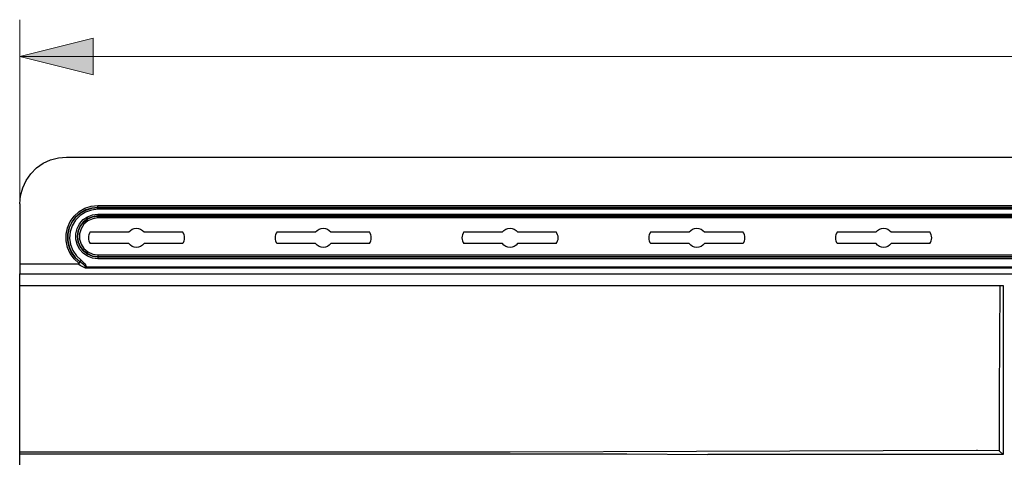
# Model space of a CAD drawing. Units: inches. Extents: x 0.5 to 11.1, y -9.2 to -1.6.
# Drawn here: x 1.2 to 2.3, y -4.4 to -3.9 of the extents above; entities that cross this region are included whole.
import ezdxf

# ---------------------------------------------------------------- set-up
doc = ezdxf.new("R2010")
doc.units = ezdxf.units.IN
doc.header["$MEASUREMENT"] = 0
doc.layers.add('Layer 1', color=7, linetype='Continuous', lineweight=0)

# ---------------------------------------------------------------- blocks, each defined once
blk = doc.blocks.new('Block_0')
at = {"layer": 'Layer 1', "true_color": 0x010101, "transparency": 33554687}
h = blk.add_hatch(color=18, dxfattribs=at)
h.dxf.hatch_style = 2
edge = h.paths.add_edge_path()
edge.add_spline(control_points=[(1.25, -6.2958), (1.25, -6.2958), (1.3287, -6.2761), (1.3287, -6.2761), (1.3287, -6.2761), (1.3287, -6.3155), (1.3287, -6.3155)], knot_values=[0, 0, 0, 0, 1, 1, 1, 2, 2, 2, 2], degree=3, periodic=0)
edge.add_line((1.3287, -6.3155), (1.25, -6.2958))
edge = h.paths.add_edge_path()
edge.add_spline(control_points=[(5.7, -6.2958), (5.7, -6.2958), (5.6213, -6.3155), (5.6213, -6.3155), (5.6213, -6.3155), (5.6213, -6.2761), (5.6213, -6.2761)], knot_values=[0, 0, 0, 0, 1, 1, 1, 2, 2, 2, 2], degree=3, periodic=0)
edge.add_line((5.6213, -6.2761), (5.7, -6.2958))
edge = h.paths.add_edge_path()
edge.add_spline(control_points=[(1.25, -3.935), (1.25, -3.935), (1.3287, -3.9154), (1.3287, -3.9154), (1.3287, -3.9154), (1.3287, -3.9547), (1.3287, -3.9547)], knot_values=[0, 0, 0, 0, 1, 1, 1, 2, 2, 2, 2], degree=3, periodic=0)
edge.add_line((1.3287, -3.9547), (1.25, -3.935))
edge = h.paths.add_edge_path()
edge.add_spline(control_points=[(5.222, -3.935), (5.222, -3.935), (5.1433, -3.9547), (5.1433, -3.9547), (5.1433, -3.9547), (5.1433, -3.9154), (5.1433, -3.9154)], knot_values=[0, 0, 0, 0, 1, 1, 1, 2, 2, 2, 2], degree=3, periodic=0)
edge.add_line((5.1433, -3.9154), (5.222, -3.935))
edge = h.paths.add_edge_path()
edge.add_spline(control_points=[(7.0107, -5.9804), (7.0107, -5.9804), (6.9911, -5.9017), (6.9911, -5.9017), (6.9911, -5.9017), (7.0304, -5.9017), (7.0304, -5.9017)], knot_values=[0, 0, 0, 0, 1, 1, 1, 2, 2, 2, 2], degree=3, periodic=0)
edge.add_line((7.0304, -5.9017), (7.0107, -5.9804))
edge = h.paths.add_edge_path()
edge.add_spline(control_points=[(7.0107, -4.1804), (7.0107, -4.1804), (7.0304, -4.2592), (7.0304, -4.2592), (7.0304, -4.2592), (6.9911, -4.2592), (6.9911, -4.2592)], knot_values=[0, 0, 0, 0, 1, 1, 1, 2, 2, 2, 2], degree=3, periodic=0)
edge.add_line((6.9911, -4.2592), (7.0107, -4.1804))
edge = h.paths.add_edge_path()
edge.add_spline(control_points=[(7.4047, -6.315), (7.4047, -6.315), (7.4835, -6.2953), (7.4835, -6.2953), (7.4835, -6.2953), (7.4835, -6.3347), (7.4835, -6.3347)], knot_values=[0, 0, 0, 0, 1, 1, 1, 2, 2, 2, 2], degree=3, periodic=0)
edge.add_line((7.4835, -6.3347), (7.4047, -6.315))
edge = h.paths.add_edge_path()
edge.add_spline(control_points=[(7.2997, -6.315), (7.2997, -6.315), (7.2209, -6.3347), (7.2209, -6.3347), (7.2209, -6.3347), (7.2209, -6.2953), (7.2209, -6.2953)], knot_values=[0, 0, 0, 0, 1, 1, 1, 2, 2, 2, 2], degree=3, periodic=0)
edge.add_line((7.2209, -6.2953), (7.2997, -6.315))
edge = h.paths.add_edge_path()
edge.add_spline(control_points=[(7.7083, -4.0429), (7.7083, -4.0429), (7.728, -4.1217), (7.728, -4.1217), (7.728, -4.1217), (7.6886, -4.1217), (7.6886, -4.1217)], knot_values=[0, 0, 0, 0, 1, 1, 1, 2, 2, 2, 2], degree=3, periodic=0)
edge.add_line((7.6886, -4.1217), (7.7083, -4.0429))
edge = h.paths.add_edge_path()
edge.add_spline(control_points=[(7.7083, -5.9804), (7.7083, -5.9804), (7.6886, -5.9017), (7.6886, -5.9017), (7.6886, -5.9017), (7.728, -5.9017), (7.728, -5.9017)], knot_values=[0, 0, 0, 0, 1, 1, 1, 2, 2, 2, 2], degree=3, periodic=0)
edge.add_line((7.728, -5.9017), (7.7083, -5.9804))
at = {"layer": 'Layer 1', "color": 18, "lineweight": 9, "true_color": 0x010101}
for points in [[(1.25, -4.1411), (1.25, -4.1411), (1.25, -3.8957), (1.25, -3.8957)], [(1.25, -3.935), (1.25, -3.935), (5.222, -3.935), (5.222, -3.935)]]:
    blk.add_open_spline(points, degree=3, dxfattribs=at)
at = {"layer": 'Layer 1', "color": 18, "lineweight": 18, "true_color": 0x010101}
blk.add_open_spline([(1.25, -3.935), (1.25, -3.935), (1.3287, -3.9154), (1.3287, -3.9154), (1.3287, -3.9154), (1.3287, -3.9547), (1.3287, -3.9547), (1.3287, -3.9547), (1.25, -3.935), (1.25, -3.935)], degree=3, knots=[0, 0, 0, 0, 1, 1, 1, 2, 2, 2, 3, 3, 3, 3], dxfattribs=at)
at = {"layer": 'Layer 1'}
blk.add_open_spline([(1.25, -3.935), (1.25, -3.935), (1.3287, -3.9154), (1.3287, -3.9154), (1.3287, -3.9154), (1.3287, -3.9547), (1.3287, -3.9547)], degree=3, knots=[0, 0, 0, 0, 1, 1, 1, 2, 2, 2, 2], dxfattribs=at)
at = {"layer": 'Layer 1', "color": 18, "lineweight": 25, "true_color": 0x010101}
for points, knots in [([(1.2502, -4.0929), (1.2502, -4.0929), (1.2509, -4.0843), (1.2509, -4.0843), (1.2509, -4.0843), (1.2532, -4.0758), (1.2532, -4.0758), (1.2532, -4.0758), (1.2569, -4.0679), (1.2569, -4.0679), (1.2569, -4.0679), (1.2619, -4.0608), (1.2619, -4.0608), (1.2619, -4.0608), (1.268, -4.0546), (1.268, -4.0546), (1.268, -4.0546), (1.2752, -4.0496), (1.2752, -4.0496), (1.2752, -4.0496), (1.2831, -4.046), (1.2831, -4.046), (1.2831, -4.046), (1.2915, -4.0437), (1.2915, -4.0437), (1.2915, -4.0437), (1.3002, -4.0429), (1.3002, -4.0429)], [0, 0, 0, 0, 1, 1, 1, 2, 2, 2, 3, 3, 3, 4, 4, 4, 5, 5, 5, 6, 6, 6, 7, 7, 7, 8, 8, 8, 9, 9, 9, 9]), ([(1.3136, -4.1569), (1.3136, -4.1569), (1.3082, -4.1521), (1.3082, -4.1521), (1.3082, -4.1521), (1.304, -4.1463), (1.304, -4.1463), (1.304, -4.1463), (1.3011, -4.1398), (1.3011, -4.1398), (1.3011, -4.1398), (1.2996, -4.1328), (1.2996, -4.1328), (1.2996, -4.1328), (1.2996, -4.1256), (1.2996, -4.1256), (1.2996, -4.1256), (1.3011, -4.1186), (1.3011, -4.1186), (1.3011, -4.1186), (1.304, -4.112), (1.304, -4.112), (1.304, -4.112), (1.3083, -4.1062), (1.3083, -4.1062), (1.3083, -4.1062), (1.3136, -4.1014), (1.3136, -4.1014), (1.3136, -4.1014), (1.3198, -4.0978), (1.3198, -4.0978), (1.3198, -4.0978), (1.3266, -4.0956), (1.3266, -4.0956), (1.3266, -4.0956), (1.3338, -4.0949), (1.3338, -4.0949)], [0, 0, 0, 0, 1, 1, 1, 2, 2, 2, 3, 3, 3, 4, 4, 4, 5, 5, 5, 6, 6, 6, 7, 7, 7, 8, 8, 8, 9, 9, 9, 10, 10, 10, 11, 11, 11, 12, 12, 12, 12]), ([(1.3145, -4.1552), (1.3145, -4.1552), (1.3095, -4.1506), (1.3095, -4.1506), (1.3095, -4.1506), (1.3056, -4.1451), (1.3056, -4.1451), (1.3056, -4.1451), (1.3029, -4.139), (1.3029, -4.139), (1.3029, -4.139), (1.3016, -4.1324), (1.3016, -4.1324), (1.3016, -4.1324), (1.3016, -4.1256), (1.3016, -4.1256), (1.3016, -4.1256), (1.3031, -4.1191), (1.3031, -4.1191), (1.3031, -4.1191), (1.3058, -4.1129), (1.3058, -4.1129), (1.3058, -4.1129), (1.3098, -4.1075), (1.3098, -4.1075), (1.3098, -4.1075), (1.3148, -4.103), (1.3148, -4.103), (1.3148, -4.103), (1.3207, -4.0997), (1.3207, -4.0997), (1.3207, -4.0997), (1.3271, -4.0976), (1.3271, -4.0976), (1.3271, -4.0976), (1.3338, -4.0969), (1.3338, -4.0969)], [0, 0, 0, 0, 1, 1, 1, 2, 2, 2, 3, 3, 3, 4, 4, 4, 5, 5, 5, 6, 6, 6, 7, 7, 7, 8, 8, 8, 9, 9, 9, 10, 10, 10, 11, 11, 11, 12, 12, 12, 12]), ([(1.3338, -4.0969), (1.3338, -4.0969), (1.3271, -4.0976), (1.3271, -4.0976), (1.3271, -4.0976), (1.3207, -4.0996), (1.3207, -4.0996), (1.3207, -4.0996), (1.3149, -4.103), (1.3149, -4.103), (1.3149, -4.103), (1.3099, -4.1074), (1.3099, -4.1074), (1.3099, -4.1074), (1.3059, -4.1128), (1.3059, -4.1128), (1.3059, -4.1128), (1.3031, -4.1189), (1.3031, -4.1189), (1.3031, -4.1189), (1.3016, -4.1255), (1.3016, -4.1255), (1.3016, -4.1255), (1.3016, -4.1322), (1.3016, -4.1322), (1.3016, -4.1322), (1.3029, -4.1388), (1.3029, -4.1388), (1.3029, -4.1388), (1.3055, -4.145), (1.3055, -4.145), (1.3055, -4.145), (1.3094, -4.1504), (1.3094, -4.1504), (1.3094, -4.1504), (1.3143, -4.155), (1.3143, -4.155)], [0, 0, 0, 0, 1, 1, 1, 2, 2, 2, 3, 3, 3, 4, 4, 4, 5, 5, 5, 6, 6, 6, 7, 7, 7, 8, 8, 8, 9, 9, 9, 10, 10, 10, 11, 11, 11, 12, 12, 12, 12]), ([(1.3338, -4.0989), (1.3338, -4.0989), (1.3269, -4.0997), (1.3269, -4.0997), (1.3269, -4.0997), (1.3204, -4.102), (1.3204, -4.102), (1.3204, -4.102), (1.3146, -4.1057), (1.3146, -4.1057), (1.3146, -4.1057), (1.3098, -4.1106), (1.3098, -4.1106), (1.3098, -4.1106), (1.3062, -4.1165), (1.3062, -4.1165), (1.3062, -4.1165), (1.3041, -4.123), (1.3041, -4.123), (1.3041, -4.123), (1.3034, -4.1299), (1.3034, -4.1299), (1.3034, -4.1299), (1.3044, -4.1367), (1.3044, -4.1367), (1.3044, -4.1367), (1.3068, -4.1431), (1.3068, -4.1431), (1.3068, -4.1431), (1.3107, -4.1488), (1.3107, -4.1488), (1.3107, -4.1488), (1.3157, -4.1535), (1.3157, -4.1535)], [0, 0, 0, 0, 1, 1, 1, 2, 2, 2, 3, 3, 3, 4, 4, 4, 5, 5, 5, 6, 6, 6, 7, 7, 7, 8, 8, 8, 9, 9, 9, 10, 10, 10, 11, 11, 11, 11]), ([(1.3338, -4.0969), (1.3338, -4.0969), (1.3338, -4.0968), (1.3338, -4.0968), (1.3338, -4.0968), (1.3338, -4.0967), (1.3338, -4.0967), (1.3338, -4.0967), (1.3338, -4.0965), (1.3338, -4.0965), (1.3338, -4.0965), (1.3338, -4.0963), (1.3338, -4.0963), (1.3338, -4.0963), (1.3338, -4.096), (1.3338, -4.096), (1.3338, -4.096), (1.3338, -4.0956), (1.3338, -4.0956), (1.3338, -4.0956), (1.3338, -4.0953), (1.3338, -4.0953), (1.3338, -4.0953), (1.3338, -4.0949), (1.3338, -4.0949)], [0, 0, 0, 0, 1, 1, 1, 2, 2, 2, 3, 3, 3, 4, 4, 4, 5, 5, 5, 6, 6, 6, 7, 7, 7, 8, 8, 8, 8]), ([(1.3338, -4.0989), (1.3338, -4.0989), (1.3338, -4.0985), (1.3338, -4.0985), (1.3338, -4.0985), (1.3338, -4.0981), (1.3338, -4.0981), (1.3338, -4.0981), (1.3338, -4.0978), (1.3338, -4.0978), (1.3338, -4.0978), (1.3338, -4.0975), (1.3338, -4.0975), (1.3338, -4.0975), (1.3338, -4.0972), (1.3338, -4.0972), (1.3338, -4.0972), (1.3338, -4.097), (1.3338, -4.097), (1.3338, -4.097), (1.3338, -4.0969), (1.3338, -4.0969), (1.3338, -4.0969), (1.3338, -4.0969), (1.3338, -4.0969)], [0, 0, 0, 0, 1, 1, 1, 2, 2, 2, 3, 3, 3, 4, 4, 4, 5, 5, 5, 6, 6, 6, 7, 7, 7, 8, 8, 8, 8]), ([(1.3338, -4.1519), (1.3338, -4.1519), (1.328, -4.1512), (1.328, -4.1512), (1.328, -4.1512), (1.3226, -4.1491), (1.3226, -4.1491), (1.3226, -4.1491), (1.3179, -4.1459), (1.3179, -4.1459), (1.3179, -4.1459), (1.3141, -4.1415), (1.3141, -4.1415), (1.3141, -4.1415), (1.3114, -4.1364), (1.3114, -4.1364), (1.3114, -4.1364), (1.31, -4.1308), (1.31, -4.1308), (1.31, -4.1308), (1.31, -4.1251), (1.31, -4.1251), (1.31, -4.1251), (1.3114, -4.1195), (1.3114, -4.1195), (1.3114, -4.1195), (1.3141, -4.1143), (1.3141, -4.1143), (1.3141, -4.1143), (1.3179, -4.11), (1.3179, -4.11), (1.3179, -4.11), (1.3226, -4.1068), (1.3226, -4.1068), (1.3226, -4.1068), (1.328, -4.1047), (1.328, -4.1047), (1.328, -4.1047), (1.3338, -4.104), (1.3338, -4.104)], [0, 0, 0, 0, 1, 1, 1, 2, 2, 2, 3, 3, 3, 4, 4, 4, 5, 5, 5, 6, 6, 6, 7, 7, 7, 8, 8, 8, 9, 9, 9, 10, 10, 10, 11, 11, 11, 12, 12, 12, 13, 13, 13, 13]), ([(1.3338, -4.106), (1.3338, -4.106), (1.3281, -4.1068), (1.3281, -4.1068), (1.3281, -4.1068), (1.3228, -4.1089), (1.3228, -4.1089), (1.3228, -4.1089), (1.3183, -4.1124), (1.3183, -4.1124), (1.3183, -4.1124), (1.3148, -4.117), (1.3148, -4.117), (1.3148, -4.117), (1.3126, -4.1223), (1.3126, -4.1223), (1.3126, -4.1223), (1.3118, -4.1279), (1.3118, -4.1279), (1.3118, -4.1279), (1.3126, -4.1336), (1.3126, -4.1336), (1.3126, -4.1336), (1.3148, -4.1389), (1.3148, -4.1389), (1.3148, -4.1389), (1.3183, -4.1435), (1.3183, -4.1435), (1.3183, -4.1435), (1.3228, -4.1469), (1.3228, -4.1469), (1.3228, -4.1469), (1.3281, -4.1491), (1.3281, -4.1491), (1.3281, -4.1491), (1.3338, -4.1499), (1.3338, -4.1499)], [0, 0, 0, 0, 1, 1, 1, 2, 2, 2, 3, 3, 3, 4, 4, 4, 5, 5, 5, 6, 6, 6, 7, 7, 7, 8, 8, 8, 9, 9, 9, 10, 10, 10, 11, 11, 11, 12, 12, 12, 12]), ([(1.3338, -4.1497), (1.3338, -4.1497), (1.3281, -4.149), (1.3281, -4.149), (1.3281, -4.149), (1.3229, -4.1468), (1.3229, -4.1468), (1.3229, -4.1468), (1.3184, -4.1433), (1.3184, -4.1433), (1.3184, -4.1433), (1.3149, -4.1388), (1.3149, -4.1388), (1.3149, -4.1388), (1.3127, -4.1336), (1.3127, -4.1336), (1.3127, -4.1336), (1.312, -4.1279), (1.312, -4.1279), (1.312, -4.1279), (1.3127, -4.1223), (1.3127, -4.1223), (1.3127, -4.1223), (1.3149, -4.1171), (1.3149, -4.1171), (1.3149, -4.1171), (1.3184, -4.1126), (1.3184, -4.1126), (1.3184, -4.1126), (1.3229, -4.1091), (1.3229, -4.1091), (1.3229, -4.1091), (1.3281, -4.1069), (1.3281, -4.1069), (1.3281, -4.1069), (1.3338, -4.1062), (1.3338, -4.1062)], [0, 0, 0, 0, 1, 1, 1, 2, 2, 2, 3, 3, 3, 4, 4, 4, 5, 5, 5, 6, 6, 6, 7, 7, 7, 8, 8, 8, 9, 9, 9, 10, 10, 10, 11, 11, 11, 12, 12, 12, 12]), ([(1.3338, -4.1082), (1.3338, -4.1082), (1.3282, -4.109), (1.3282, -4.109), (1.3282, -4.109), (1.3231, -4.1113), (1.3231, -4.1113), (1.3231, -4.1113), (1.3188, -4.115), (1.3188, -4.115), (1.3188, -4.115), (1.3158, -4.1197), (1.3158, -4.1197), (1.3158, -4.1197), (1.3142, -4.1251), (1.3142, -4.1251), (1.3142, -4.1251), (1.3142, -4.1308), (1.3142, -4.1308), (1.3142, -4.1308), (1.3158, -4.1362), (1.3158, -4.1362), (1.3158, -4.1362), (1.3188, -4.1409), (1.3188, -4.1409), (1.3188, -4.1409), (1.3231, -4.1446), (1.3231, -4.1446), (1.3231, -4.1446), (1.3282, -4.1469), (1.3282, -4.1469), (1.3282, -4.1469), (1.3338, -4.1477), (1.3338, -4.1477)], [0, 0, 0, 0, 1, 1, 1, 2, 2, 2, 3, 3, 3, 4, 4, 4, 5, 5, 5, 6, 6, 6, 7, 7, 7, 8, 8, 8, 9, 9, 9, 10, 10, 10, 11, 11, 11, 11]), ([(1.3338, -4.104), (1.3338, -4.104), (1.3338, -4.1044), (1.3338, -4.1044), (1.3338, -4.1044), (1.3338, -4.1048), (1.3338, -4.1048), (1.3338, -4.1048), (1.3338, -4.1051), (1.3338, -4.1051), (1.3338, -4.1051), (1.3338, -4.1054), (1.3338, -4.1054), (1.3338, -4.1054), (1.3338, -4.1057), (1.3338, -4.1057), (1.3338, -4.1057), (1.3338, -4.1058), (1.3338, -4.1058), (1.3338, -4.1058), (1.3338, -4.106), (1.3338, -4.106), (1.3338, -4.106), (1.3338, -4.106), (1.3338, -4.106)], [0, 0, 0, 0, 1, 1, 1, 2, 2, 2, 3, 3, 3, 4, 4, 4, 5, 5, 5, 6, 6, 6, 7, 7, 7, 8, 8, 8, 8]), ([(1.3338, -4.1082), (1.3338, -4.1082), (1.3338, -4.1078), (1.3338, -4.1078), (1.3338, -4.1078), (1.3338, -4.1074), (1.3338, -4.1074), (1.3338, -4.1074), (1.3338, -4.1071), (1.3338, -4.1071), (1.3338, -4.1071), (1.3338, -4.1068), (1.3338, -4.1068), (1.3338, -4.1068), (1.3338, -4.1066), (1.3338, -4.1066), (1.3338, -4.1066), (1.3338, -4.1064), (1.3338, -4.1064), (1.3338, -4.1064), (1.3338, -4.1062), (1.3338, -4.1062), (1.3338, -4.1062), (1.3338, -4.1062), (1.3338, -4.1062)], [0, 0, 0, 0, 1, 1, 1, 2, 2, 2, 3, 3, 3, 4, 4, 4, 5, 5, 5, 6, 6, 6, 7, 7, 7, 8, 8, 8, 8]), ([(1.3669, -4.1232), (1.3669, -4.1232), (1.3685, -4.1215), (1.3685, -4.1215), (1.3685, -4.1215), (1.3705, -4.1202), (1.3705, -4.1202), (1.3705, -4.1202), (1.3727, -4.1195), (1.3727, -4.1195), (1.3727, -4.1195), (1.375, -4.1192), (1.375, -4.1192), (1.375, -4.1192), (1.3773, -4.1195), (1.3773, -4.1195), (1.3773, -4.1195), (1.3795, -4.1202), (1.3795, -4.1202), (1.3795, -4.1202), (1.3815, -4.1215), (1.3815, -4.1215), (1.3815, -4.1215), (1.3831, -4.1232), (1.3831, -4.1232)], [0, 0, 0, 0, 1, 1, 1, 2, 2, 2, 3, 3, 3, 4, 4, 4, 5, 5, 5, 6, 6, 6, 7, 7, 7, 8, 8, 8, 8]), ([(1.5669, -4.1232), (1.5669, -4.1232), (1.5685, -4.1215), (1.5685, -4.1215), (1.5685, -4.1215), (1.5705, -4.1202), (1.5705, -4.1202), (1.5705, -4.1202), (1.5727, -4.1195), (1.5727, -4.1195), (1.5727, -4.1195), (1.575, -4.1192), (1.575, -4.1192), (1.575, -4.1192), (1.5773, -4.1195), (1.5773, -4.1195), (1.5773, -4.1195), (1.5795, -4.1202), (1.5795, -4.1202), (1.5795, -4.1202), (1.5815, -4.1215), (1.5815, -4.1215), (1.5815, -4.1215), (1.5831, -4.1232), (1.5831, -4.1232)], [0, 0, 0, 0, 1, 1, 1, 2, 2, 2, 3, 3, 3, 4, 4, 4, 5, 5, 5, 6, 6, 6, 7, 7, 7, 8, 8, 8, 8]), ([(1.7669, -4.1232), (1.7669, -4.1232), (1.7685, -4.1215), (1.7685, -4.1215), (1.7685, -4.1215), (1.7705, -4.1202), (1.7705, -4.1202), (1.7705, -4.1202), (1.7727, -4.1195), (1.7727, -4.1195), (1.7727, -4.1195), (1.775, -4.1192), (1.775, -4.1192), (1.775, -4.1192), (1.7773, -4.1195), (1.7773, -4.1195), (1.7773, -4.1195), (1.7795, -4.1202), (1.7795, -4.1202), (1.7795, -4.1202), (1.7815, -4.1215), (1.7815, -4.1215), (1.7815, -4.1215), (1.7831, -4.1232), (1.7831, -4.1232)], [0, 0, 0, 0, 1, 1, 1, 2, 2, 2, 3, 3, 3, 4, 4, 4, 5, 5, 5, 6, 6, 6, 7, 7, 7, 8, 8, 8, 8]), ([(1.9669, -4.1232), (1.9669, -4.1232), (1.9685, -4.1215), (1.9685, -4.1215), (1.9685, -4.1215), (1.9705, -4.1202), (1.9705, -4.1202), (1.9705, -4.1202), (1.9727, -4.1195), (1.9727, -4.1195), (1.9727, -4.1195), (1.975, -4.1192), (1.975, -4.1192), (1.975, -4.1192), (1.9773, -4.1195), (1.9773, -4.1195), (1.9773, -4.1195), (1.9795, -4.1202), (1.9795, -4.1202), (1.9795, -4.1202), (1.9815, -4.1215), (1.9815, -4.1215), (1.9815, -4.1215), (1.9831, -4.1232), (1.9831, -4.1232)], [0, 0, 0, 0, 1, 1, 1, 2, 2, 2, 3, 3, 3, 4, 4, 4, 5, 5, 5, 6, 6, 6, 7, 7, 7, 8, 8, 8, 8]), ([(2.1669, -4.1232), (2.1669, -4.1232), (2.1685, -4.1215), (2.1685, -4.1215), (2.1685, -4.1215), (2.1705, -4.1202), (2.1705, -4.1202), (2.1705, -4.1202), (2.1727, -4.1195), (2.1727, -4.1195), (2.1727, -4.1195), (2.175, -4.1192), (2.175, -4.1192), (2.175, -4.1192), (2.1773, -4.1195), (2.1773, -4.1195), (2.1773, -4.1195), (2.1795, -4.1202), (2.1795, -4.1202), (2.1795, -4.1202), (2.1815, -4.1215), (2.1815, -4.1215), (2.1815, -4.1215), (2.1831, -4.1232), (2.1831, -4.1232)], [0, 0, 0, 0, 1, 1, 1, 2, 2, 2, 3, 3, 3, 4, 4, 4, 5, 5, 5, 6, 6, 6, 7, 7, 7, 8, 8, 8, 8]), ([(1.3256, -4.1232), (1.3256, -4.1232), (1.3247, -4.1246), (1.3247, -4.1246), (1.3247, -4.1246), (1.324, -4.1261), (1.324, -4.1261), (1.324, -4.1261), (1.3236, -4.1278), (1.3236, -4.1278), (1.3236, -4.1278), (1.3235, -4.1294), (1.3235, -4.1294), (1.3235, -4.1294), (1.3236, -4.1311), (1.3236, -4.1311), (1.3236, -4.1311), (1.324, -4.1328), (1.324, -4.1328), (1.324, -4.1328), (1.3247, -4.1343), (1.3247, -4.1343), (1.3247, -4.1343), (1.3256, -4.1357), (1.3256, -4.1357)], [0, 0, 0, 0, 1, 1, 1, 2, 2, 2, 3, 3, 3, 4, 4, 4, 5, 5, 5, 6, 6, 6, 7, 7, 7, 8, 8, 8, 8]), ([(1.4244, -4.1357), (1.4244, -4.1357), (1.4253, -4.1343), (1.4253, -4.1343), (1.4253, -4.1343), (1.426, -4.1328), (1.426, -4.1328), (1.426, -4.1328), (1.4264, -4.1311), (1.4264, -4.1311), (1.4264, -4.1311), (1.4265, -4.1294), (1.4265, -4.1294), (1.4265, -4.1294), (1.4264, -4.1278), (1.4264, -4.1278), (1.4264, -4.1278), (1.426, -4.1261), (1.426, -4.1261), (1.426, -4.1261), (1.4253, -4.1246), (1.4253, -4.1246), (1.4253, -4.1246), (1.4244, -4.1232), (1.4244, -4.1232)], [0, 0, 0, 0, 1, 1, 1, 2, 2, 2, 3, 3, 3, 4, 4, 4, 5, 5, 5, 6, 6, 6, 7, 7, 7, 8, 8, 8, 8]), ([(1.5256, -4.1232), (1.5256, -4.1232), (1.5247, -4.1246), (1.5247, -4.1246), (1.5247, -4.1246), (1.524, -4.1261), (1.524, -4.1261), (1.524, -4.1261), (1.5236, -4.1278), (1.5236, -4.1278), (1.5236, -4.1278), (1.5235, -4.1294), (1.5235, -4.1294), (1.5235, -4.1294), (1.5236, -4.1311), (1.5236, -4.1311), (1.5236, -4.1311), (1.524, -4.1328), (1.524, -4.1328), (1.524, -4.1328), (1.5247, -4.1343), (1.5247, -4.1343), (1.5247, -4.1343), (1.5256, -4.1357), (1.5256, -4.1357)], [0, 0, 0, 0, 1, 1, 1, 2, 2, 2, 3, 3, 3, 4, 4, 4, 5, 5, 5, 6, 6, 6, 7, 7, 7, 8, 8, 8, 8]), ([(1.6244, -4.1357), (1.6244, -4.1357), (1.6253, -4.1343), (1.6253, -4.1343), (1.6253, -4.1343), (1.626, -4.1328), (1.626, -4.1328), (1.626, -4.1328), (1.6264, -4.1311), (1.6264, -4.1311), (1.6264, -4.1311), (1.6265, -4.1294), (1.6265, -4.1294), (1.6265, -4.1294), (1.6264, -4.1278), (1.6264, -4.1278), (1.6264, -4.1278), (1.626, -4.1261), (1.626, -4.1261), (1.626, -4.1261), (1.6253, -4.1246), (1.6253, -4.1246), (1.6253, -4.1246), (1.6244, -4.1232), (1.6244, -4.1232)], [0, 0, 0, 0, 1, 1, 1, 2, 2, 2, 3, 3, 3, 4, 4, 4, 5, 5, 5, 6, 6, 6, 7, 7, 7, 8, 8, 8, 8]), ([(1.7256, -4.1232), (1.7256, -4.1232), (1.7247, -4.1246), (1.7247, -4.1246), (1.7247, -4.1246), (1.724, -4.1261), (1.724, -4.1261), (1.724, -4.1261), (1.7236, -4.1278), (1.7236, -4.1278), (1.7236, -4.1278), (1.7235, -4.1294), (1.7235, -4.1294), (1.7235, -4.1294), (1.7236, -4.1311), (1.7236, -4.1311), (1.7236, -4.1311), (1.724, -4.1328), (1.724, -4.1328), (1.724, -4.1328), (1.7247, -4.1343), (1.7247, -4.1343), (1.7247, -4.1343), (1.7256, -4.1357), (1.7256, -4.1357)], [0, 0, 0, 0, 1, 1, 1, 2, 2, 2, 3, 3, 3, 4, 4, 4, 5, 5, 5, 6, 6, 6, 7, 7, 7, 8, 8, 8, 8]), ([(1.8244, -4.1357), (1.8244, -4.1357), (1.8253, -4.1343), (1.8253, -4.1343), (1.8253, -4.1343), (1.826, -4.1328), (1.826, -4.1328), (1.826, -4.1328), (1.8264, -4.1311), (1.8264, -4.1311), (1.8264, -4.1311), (1.8265, -4.1294), (1.8265, -4.1294), (1.8265, -4.1294), (1.8264, -4.1278), (1.8264, -4.1278), (1.8264, -4.1278), (1.826, -4.1261), (1.826, -4.1261), (1.826, -4.1261), (1.8253, -4.1246), (1.8253, -4.1246), (1.8253, -4.1246), (1.8244, -4.1232), (1.8244, -4.1232)], [0, 0, 0, 0, 1, 1, 1, 2, 2, 2, 3, 3, 3, 4, 4, 4, 5, 5, 5, 6, 6, 6, 7, 7, 7, 8, 8, 8, 8]), ([(1.9256, -4.1232), (1.9256, -4.1232), (1.9247, -4.1246), (1.9247, -4.1246), (1.9247, -4.1246), (1.9241, -4.1261), (1.9241, -4.1261), (1.9241, -4.1261), (1.9236, -4.1278), (1.9236, -4.1278), (1.9236, -4.1278), (1.9235, -4.1294), (1.9235, -4.1294), (1.9235, -4.1294), (1.9236, -4.1311), (1.9236, -4.1311), (1.9236, -4.1311), (1.9241, -4.1328), (1.9241, -4.1328), (1.9241, -4.1328), (1.9247, -4.1343), (1.9247, -4.1343), (1.9247, -4.1343), (1.9256, -4.1357), (1.9256, -4.1357)], [0, 0, 0, 0, 1, 1, 1, 2, 2, 2, 3, 3, 3, 4, 4, 4, 5, 5, 5, 6, 6, 6, 7, 7, 7, 8, 8, 8, 8]), ([(2.0244, -4.1357), (2.0244, -4.1357), (2.0253, -4.1343), (2.0253, -4.1343), (2.0253, -4.1343), (2.026, -4.1328), (2.026, -4.1328), (2.026, -4.1328), (2.0264, -4.1311), (2.0264, -4.1311), (2.0264, -4.1311), (2.0265, -4.1294), (2.0265, -4.1294), (2.0265, -4.1294), (2.0264, -4.1278), (2.0264, -4.1278), (2.0264, -4.1278), (2.026, -4.1261), (2.026, -4.1261), (2.026, -4.1261), (2.0253, -4.1246), (2.0253, -4.1246), (2.0253, -4.1246), (2.0244, -4.1232), (2.0244, -4.1232)], [0, 0, 0, 0, 1, 1, 1, 2, 2, 2, 3, 3, 3, 4, 4, 4, 5, 5, 5, 6, 6, 6, 7, 7, 7, 8, 8, 8, 8]), ([(2.1256, -4.1232), (2.1256, -4.1232), (2.1247, -4.1246), (2.1247, -4.1246), (2.1247, -4.1246), (2.124, -4.1261), (2.124, -4.1261), (2.124, -4.1261), (2.1236, -4.1278), (2.1236, -4.1278), (2.1236, -4.1278), (2.1235, -4.1294), (2.1235, -4.1294), (2.1235, -4.1294), (2.1236, -4.1311), (2.1236, -4.1311), (2.1236, -4.1311), (2.124, -4.1328), (2.124, -4.1328), (2.124, -4.1328), (2.1247, -4.1343), (2.1247, -4.1343), (2.1247, -4.1343), (2.1256, -4.1357), (2.1256, -4.1357)], [0, 0, 0, 0, 1, 1, 1, 2, 2, 2, 3, 3, 3, 4, 4, 4, 5, 5, 5, 6, 6, 6, 7, 7, 7, 8, 8, 8, 8]), ([(2.2244, -4.1357), (2.2244, -4.1357), (2.2253, -4.1343), (2.2253, -4.1343), (2.2253, -4.1343), (2.226, -4.1328), (2.226, -4.1328), (2.226, -4.1328), (2.2264, -4.1311), (2.2264, -4.1311), (2.2264, -4.1311), (2.2265, -4.1294), (2.2265, -4.1294), (2.2265, -4.1294), (2.2264, -4.1278), (2.2264, -4.1278), (2.2264, -4.1278), (2.226, -4.1261), (2.226, -4.1261), (2.226, -4.1261), (2.2253, -4.1246), (2.2253, -4.1246), (2.2253, -4.1246), (2.2244, -4.1232), (2.2244, -4.1232)], [0, 0, 0, 0, 1, 1, 1, 2, 2, 2, 3, 3, 3, 4, 4, 4, 5, 5, 5, 6, 6, 6, 7, 7, 7, 8, 8, 8, 8]), ([(1.3831, -4.1357), (1.3831, -4.1357), (1.3815, -4.1374), (1.3815, -4.1374), (1.3815, -4.1374), (1.3795, -4.1386), (1.3795, -4.1386), (1.3795, -4.1386), (1.3773, -4.1394), (1.3773, -4.1394), (1.3773, -4.1394), (1.375, -4.1397), (1.375, -4.1397), (1.375, -4.1397), (1.3727, -4.1394), (1.3727, -4.1394), (1.3727, -4.1394), (1.3705, -4.1386), (1.3705, -4.1386), (1.3705, -4.1386), (1.3685, -4.1374), (1.3685, -4.1374), (1.3685, -4.1374), (1.3669, -4.1357), (1.3669, -4.1357)], [0, 0, 0, 0, 1, 1, 1, 2, 2, 2, 3, 3, 3, 4, 4, 4, 5, 5, 5, 6, 6, 6, 7, 7, 7, 8, 8, 8, 8]), ([(1.5831, -4.1357), (1.5831, -4.1357), (1.5815, -4.1374), (1.5815, -4.1374), (1.5815, -4.1374), (1.5795, -4.1386), (1.5795, -4.1386), (1.5795, -4.1386), (1.5773, -4.1394), (1.5773, -4.1394), (1.5773, -4.1394), (1.575, -4.1397), (1.575, -4.1397), (1.575, -4.1397), (1.5727, -4.1394), (1.5727, -4.1394), (1.5727, -4.1394), (1.5705, -4.1386), (1.5705, -4.1386), (1.5705, -4.1386), (1.5685, -4.1374), (1.5685, -4.1374), (1.5685, -4.1374), (1.5669, -4.1357), (1.5669, -4.1357)], [0, 0, 0, 0, 1, 1, 1, 2, 2, 2, 3, 3, 3, 4, 4, 4, 5, 5, 5, 6, 6, 6, 7, 7, 7, 8, 8, 8, 8]), ([(1.7831, -4.1357), (1.7831, -4.1357), (1.7815, -4.1374), (1.7815, -4.1374), (1.7815, -4.1374), (1.7795, -4.1386), (1.7795, -4.1386), (1.7795, -4.1386), (1.7773, -4.1394), (1.7773, -4.1394), (1.7773, -4.1394), (1.775, -4.1397), (1.775, -4.1397), (1.775, -4.1397), (1.7727, -4.1394), (1.7727, -4.1394), (1.7727, -4.1394), (1.7705, -4.1386), (1.7705, -4.1386), (1.7705, -4.1386), (1.7685, -4.1374), (1.7685, -4.1374), (1.7685, -4.1374), (1.7669, -4.1357), (1.7669, -4.1357)], [0, 0, 0, 0, 1, 1, 1, 2, 2, 2, 3, 3, 3, 4, 4, 4, 5, 5, 5, 6, 6, 6, 7, 7, 7, 8, 8, 8, 8]), ([(1.9831, -4.1357), (1.9831, -4.1357), (1.9815, -4.1374), (1.9815, -4.1374), (1.9815, -4.1374), (1.9795, -4.1386), (1.9795, -4.1386), (1.9795, -4.1386), (1.9773, -4.1394), (1.9773, -4.1394), (1.9773, -4.1394), (1.975, -4.1397), (1.975, -4.1397), (1.975, -4.1397), (1.9727, -4.1394), (1.9727, -4.1394), (1.9727, -4.1394), (1.9705, -4.1386), (1.9705, -4.1386), (1.9705, -4.1386), (1.9685, -4.1374), (1.9685, -4.1374), (1.9685, -4.1374), (1.9669, -4.1357), (1.9669, -4.1357)], [0, 0, 0, 0, 1, 1, 1, 2, 2, 2, 3, 3, 3, 4, 4, 4, 5, 5, 5, 6, 6, 6, 7, 7, 7, 8, 8, 8, 8]), ([(2.1831, -4.1357), (2.1831, -4.1357), (2.1815, -4.1374), (2.1815, -4.1374), (2.1815, -4.1374), (2.1795, -4.1386), (2.1795, -4.1386), (2.1795, -4.1386), (2.1773, -4.1394), (2.1773, -4.1394), (2.1773, -4.1394), (2.175, -4.1397), (2.175, -4.1397), (2.175, -4.1397), (2.1727, -4.1394), (2.1727, -4.1394), (2.1727, -4.1394), (2.1705, -4.1386), (2.1705, -4.1386), (2.1705, -4.1386), (2.1685, -4.1374), (2.1685, -4.1374), (2.1685, -4.1374), (2.1669, -4.1357), (2.1669, -4.1357)], [0, 0, 0, 0, 1, 1, 1, 2, 2, 2, 3, 3, 3, 4, 4, 4, 5, 5, 5, 6, 6, 6, 7, 7, 7, 8, 8, 8, 8]), ([(1.3157, -4.1535), (1.3157, -4.1535), (1.3155, -4.1538), (1.3155, -4.1538), (1.3155, -4.1538), (1.3152, -4.1542), (1.3152, -4.1542), (1.3152, -4.1542), (1.315, -4.1544), (1.315, -4.1544), (1.315, -4.1544), (1.3149, -4.1547), (1.3149, -4.1547), (1.3149, -4.1547), (1.3147, -4.1549), (1.3147, -4.1549), (1.3147, -4.1549), (1.3146, -4.155), (1.3146, -4.155), (1.3146, -4.155), (1.3145, -4.1551), (1.3145, -4.1551), (1.3145, -4.1551), (1.3145, -4.1552), (1.3145, -4.1552)], [0, 0, 0, 0, 1, 1, 1, 2, 2, 2, 3, 3, 3, 4, 4, 4, 5, 5, 5, 6, 6, 6, 7, 7, 7, 8, 8, 8, 8]), ([(1.3157, -4.1535), (1.3157, -4.1535), (1.3181, -4.1556), (1.3181, -4.1556), (1.3181, -4.1556), (1.3196, -4.1572), (1.3196, -4.1572), (1.3196, -4.1572), (1.3208, -4.1591), (1.3208, -4.1591), (1.3208, -4.1591), (1.3211, -4.1599), (1.3211, -4.1599), (1.3211, -4.1599), (1.3211, -4.1606), (1.3211, -4.1606)], [0, 0, 0, 0, 1, 1, 1, 2, 2, 2, 3, 3, 3, 4, 4, 4, 5, 5, 5, 5]), ([(1.3338, -4.1477), (1.3338, -4.1477), (1.3338, -4.1481), (1.3338, -4.1481), (1.3338, -4.1481), (1.3338, -4.1484), (1.3338, -4.1484), (1.3338, -4.1484), (1.3338, -4.1488), (1.3338, -4.1488), (1.3338, -4.1488), (1.3338, -4.1491), (1.3338, -4.1491), (1.3338, -4.1491), (1.3338, -4.1493), (1.3338, -4.1493), (1.3338, -4.1493), (1.3338, -4.1495), (1.3338, -4.1495), (1.3338, -4.1495), (1.3338, -4.1497), (1.3338, -4.1497), (1.3338, -4.1497), (1.3338, -4.1497), (1.3338, -4.1497)], [0, 0, 0, 0, 1, 1, 1, 2, 2, 2, 3, 3, 3, 4, 4, 4, 5, 5, 5, 6, 6, 6, 7, 7, 7, 8, 8, 8, 8]), ([(1.3338, -4.1499), (1.3338, -4.1499), (1.3338, -4.1499), (1.3338, -4.1499), (1.3338, -4.1499), (1.3338, -4.15), (1.3338, -4.15), (1.3338, -4.15), (1.3338, -4.1502), (1.3338, -4.1502), (1.3338, -4.1502), (1.3338, -4.1505), (1.3338, -4.1505), (1.3338, -4.1505), (1.3338, -4.1508), (1.3338, -4.1508), (1.3338, -4.1508), (1.3338, -4.1511), (1.3338, -4.1511), (1.3338, -4.1511), (1.3338, -4.1515), (1.3338, -4.1515), (1.3338, -4.1515), (1.3338, -4.1519), (1.3338, -4.1519)], [0, 0, 0, 0, 1, 1, 1, 2, 2, 2, 3, 3, 3, 4, 4, 4, 5, 5, 5, 6, 6, 6, 7, 7, 7, 8, 8, 8, 8]), ([(1.3123, -4.1574), (1.3123, -4.1574), (1.3129, -4.1574), (1.3129, -4.1574), (1.3129, -4.1574), (1.3133, -4.1572), (1.3133, -4.1572), (1.3133, -4.1572), (1.3136, -4.1569), (1.3136, -4.1569)], [0, 0, 0, 0, 1, 1, 1, 2, 2, 2, 3, 3, 3, 3]), ([(1.3203, -4.162), (1.3203, -4.162), (1.3175, -4.1607), (1.3175, -4.1607), (1.3175, -4.1607), (1.3148, -4.1592), (1.3148, -4.1592), (1.3148, -4.1592), (1.3123, -4.1574), (1.3123, -4.1574)], [0, 0, 0, 0, 1, 1, 1, 2, 2, 2, 3, 3, 3, 3]), ([(1.3136, -4.1569), (1.3136, -4.1569), (1.3139, -4.1564), (1.3139, -4.1564), (1.3139, -4.1564), (1.3142, -4.1559), (1.3142, -4.1559), (1.3142, -4.1559), (1.3143, -4.1555), (1.3143, -4.1555), (1.3143, -4.1555), (1.3144, -4.1551), (1.3144, -4.1551), (1.3144, -4.1551), (1.3143, -4.155), (1.3143, -4.155), (1.3143, -4.155), (1.3143, -4.155), (1.3143, -4.155)], [0, 0, 0, 0, 1, 1, 1, 2, 2, 2, 3, 3, 3, 4, 4, 4, 5, 5, 5, 6, 6, 6, 6]), ([(1.3203, -4.1605), (1.3203, -4.1605), (1.3203, -4.1602), (1.3203, -4.1602), (1.3203, -4.1602), (1.3202, -4.1601), (1.3202, -4.1601), (1.3202, -4.1601), (1.3198, -4.1595), (1.3198, -4.1595), (1.3198, -4.1595), (1.3184, -4.1582), (1.3184, -4.1582), (1.3184, -4.1582), (1.3168, -4.1569), (1.3168, -4.1569), (1.3168, -4.1569), (1.3145, -4.1552), (1.3145, -4.1552)], [0, 0, 0, 0, 1, 1, 1, 2, 2, 2, 3, 3, 3, 4, 4, 4, 5, 5, 5, 6, 6, 6, 6]), ([(1.3211, -4.1606), (1.3211, -4.1606), (1.321, -4.1606), (1.321, -4.1606), (1.321, -4.1606), (1.3209, -4.1606), (1.3209, -4.1606), (1.3209, -4.1606), (1.3208, -4.1606), (1.3208, -4.1606), (1.3208, -4.1606), (1.3207, -4.1605), (1.3207, -4.1605), (1.3207, -4.1605), (1.3206, -4.1605), (1.3206, -4.1605), (1.3206, -4.1605), (1.3205, -4.1605), (1.3205, -4.1605), (1.3205, -4.1605), (1.3204, -4.1605), (1.3204, -4.1605), (1.3204, -4.1605), (1.3203, -4.1605), (1.3203, -4.1605)], [0, 0, 0, 0, 1, 1, 1, 2, 2, 2, 3, 3, 3, 4, 4, 4, 5, 5, 5, 6, 6, 6, 7, 7, 7, 8, 8, 8, 8]), ([(1.3203, -4.162), (1.3203, -4.162), (1.3203, -4.162), (1.3203, -4.162), (1.3203, -4.162), (1.3203, -4.1619), (1.3203, -4.1619), (1.3203, -4.1619), (1.3203, -4.1612), (1.3203, -4.1612), (1.3203, -4.1612), (1.3203, -4.1605), (1.3203, -4.1605)], [0, 0, 0, 0, 1, 1, 1, 2, 2, 2, 3, 3, 3, 4, 4, 4, 4]), ([(1.3211, -4.1606), (1.3211, -4.1606), (1.3208, -4.1613), (1.3208, -4.1613), (1.3208, -4.1613), (1.3204, -4.1619), (1.3204, -4.1619), (1.3204, -4.1619), (1.3203, -4.162), (1.3203, -4.162), (1.3203, -4.162), (1.3203, -4.162), (1.3203, -4.162)], [0, 0, 0, 0, 1, 1, 1, 2, 2, 2, 3, 3, 3, 4, 4, 4, 4]), ([(1.25, -4.3593), (1.25, -4.3593), (1.25, -4.2698), (1.25, -4.2698), (1.25, -4.2698), (1.25, -4.1804), (1.25, -4.1804)], [0, 0, 0, 0, 1, 1, 1, 2, 2, 2, 2]), ([(2.2996, -4.1804), (2.2996, -4.1804), (2.2991, -4.2393), (2.2991, -4.2393), (2.2991, -4.2393), (2.2988, -4.2983), (2.2988, -4.2983), (2.2988, -4.2983), (2.2987, -4.3576), (2.2987, -4.3576)], [0, 0, 0, 0, 1, 1, 1, 2, 2, 2, 3, 3, 3, 3])]:
    blk.add_open_spline(points, degree=3, knots=knots, dxfattribs=at)
for points in [[(1.3002, -4.0429), (1.3002, -4.0429), (5.2, -4.0429), (5.2, -4.0429)], [(1.2502, -4.0929), (1.2502, -4.0929), (1.2502, -4.1574), (1.2502, -4.1574)], [(1.3338, -4.0949), (1.3338, -4.0949), (5.1163, -4.0949), (5.1163, -4.0949)], [(1.3338, -4.0969), (1.3338, -4.0969), (5.1163, -4.0969), (5.1163, -4.0969)], [(1.3338, -4.0969), (1.3338, -4.0969), (1.3338, -4.0969), (1.3338, -4.0969)], [(5.1163, -4.0969), (5.1163, -4.0969), (1.3338, -4.0969), (1.3338, -4.0969)], [(5.1163, -4.0989), (5.1163, -4.0989), (1.3338, -4.0989), (1.3338, -4.0989)], [(1.3338, -4.104), (1.3338, -4.104), (5.1163, -4.104), (5.1163, -4.104)], [(5.1163, -4.106), (5.1163, -4.106), (1.3338, -4.106), (1.3338, -4.106)], [(1.3338, -4.1062), (1.3338, -4.1062), (1.3338, -4.106), (1.3338, -4.106)], [(1.3338, -4.1062), (1.3338, -4.1062), (5.1163, -4.1062), (5.1163, -4.1062)], [(5.1163, -4.1082), (5.1163, -4.1082), (1.3338, -4.1082), (1.3338, -4.1082)], [(1.3256, -4.1232), (1.3256, -4.1232), (1.3669, -4.1232), (1.3669, -4.1232)], [(1.3831, -4.1232), (1.3831, -4.1232), (1.4244, -4.1232), (1.4244, -4.1232)], [(1.5256, -4.1232), (1.5256, -4.1232), (1.5669, -4.1232), (1.5669, -4.1232)], [(1.5831, -4.1232), (1.5831, -4.1232), (1.6244, -4.1232), (1.6244, -4.1232)], [(1.7256, -4.1232), (1.7256, -4.1232), (1.7669, -4.1232), (1.7669, -4.1232)], [(1.7831, -4.1232), (1.7831, -4.1232), (1.8244, -4.1232), (1.8244, -4.1232)], [(1.9256, -4.1232), (1.9256, -4.1232), (1.9669, -4.1232), (1.9669, -4.1232)], [(1.9831, -4.1232), (1.9831, -4.1232), (2.0244, -4.1232), (2.0244, -4.1232)], [(2.1256, -4.1232), (2.1256, -4.1232), (2.1669, -4.1232), (2.1669, -4.1232)], [(2.1831, -4.1232), (2.1831, -4.1232), (2.2244, -4.1232), (2.2244, -4.1232)], [(1.3669, -4.1357), (1.3669, -4.1357), (1.3256, -4.1357), (1.3256, -4.1357)], [(1.4244, -4.1357), (1.4244, -4.1357), (1.3831, -4.1357), (1.3831, -4.1357)], [(1.5669, -4.1357), (1.5669, -4.1357), (1.5256, -4.1357), (1.5256, -4.1357)], [(1.6244, -4.1357), (1.6244, -4.1357), (1.5831, -4.1357), (1.5831, -4.1357)], [(1.7669, -4.1357), (1.7669, -4.1357), (1.7256, -4.1357), (1.7256, -4.1357)], [(1.8244, -4.1357), (1.8244, -4.1357), (1.7831, -4.1357), (1.7831, -4.1357)], [(1.9669, -4.1357), (1.9669, -4.1357), (1.9256, -4.1357), (1.9256, -4.1357)], [(2.0244, -4.1357), (2.0244, -4.1357), (1.9831, -4.1357), (1.9831, -4.1357)], [(2.1669, -4.1357), (2.1669, -4.1357), (2.1256, -4.1357), (2.1256, -4.1357)], [(2.2244, -4.1357), (2.2244, -4.1357), (2.1831, -4.1357), (2.1831, -4.1357)], [(1.3338, -4.1477), (1.3338, -4.1477), (3.3095, -4.1477), (3.3095, -4.1477)], [(1.3338, -4.1499), (1.3338, -4.1499), (1.3338, -4.1497), (1.3338, -4.1497)], [(5.1163, -4.1497), (5.1163, -4.1497), (1.3338, -4.1497), (1.3338, -4.1497)], [(1.3338, -4.1499), (1.3338, -4.1499), (5.1163, -4.1499), (5.1163, -4.1499)], [(5.1163, -4.1519), (5.1163, -4.1519), (1.3338, -4.1519), (1.3338, -4.1519)], [(1.2502, -4.1574), (1.2502, -4.1574), (1.25, -4.1679), (1.25, -4.1679)], [(1.2502, -4.1574), (1.2502, -4.1574), (1.3123, -4.1574), (1.3123, -4.1574)], [(1.3143, -4.155), (1.3143, -4.155), (1.3145, -4.1552), (1.3145, -4.1552)], [(5.1297, -4.162), (5.1297, -4.162), (1.3203, -4.162), (1.3203, -4.162)], [(1.3211, -4.1606), (1.3211, -4.1606), (5.1289, -4.1606), (5.1289, -4.1606)], [(1.25, -4.1804), (1.25, -4.1804), (1.25, -4.1679), (1.25, -4.1679)], [(1.25, -4.1679), (1.25, -4.1679), (5.2, -4.1679), (5.2, -4.1679)], [(1.25, -4.1804), (1.25, -4.1804), (1.5749, -4.1804), (1.5749, -4.1804)], [(1.5749, -4.1804), (1.5749, -4.1804), (1.5751, -4.1804), (1.5751, -4.1804)], [(1.5751, -4.1804), (1.5751, -4.1804), (1.7749, -4.1804), (1.7749, -4.1804)], [(1.7749, -4.1804), (1.7749, -4.1804), (1.7752, -4.1804), (1.7752, -4.1804)], [(1.7752, -4.1804), (1.7752, -4.1804), (1.9747, -4.1804), (1.9747, -4.1804)], [(1.9747, -4.1804), (1.9747, -4.1804), (1.9751, -4.1804), (1.9751, -4.1804)], [(1.9751, -4.1804), (1.9751, -4.1804), (2.2747, -4.1804), (2.2747, -4.1804)], [(2.2747, -4.1804), (2.2747, -4.1804), (2.2751, -4.1804), (2.2751, -4.1804)], [(2.2747, -4.1804), (2.2747, -4.1804), (2.2747, -4.1804), (2.2747, -4.1804)], [(2.2751, -4.1804), (2.2751, -4.1804), (2.2754, -4.1804), (2.2754, -4.1804)], [(2.2754, -4.1804), (2.2754, -4.1804), (2.2996, -4.1804), (2.2996, -4.1804)], [(2.2996, -4.1804), (2.2996, -4.1804), (2.303, -4.1804), (2.303, -4.1804)], [(2.303, -4.1804), (2.303, -4.1804), (2.303, -4.3618), (2.303, -4.3618)], [(1.25, -4.3609), (1.25, -4.3609), (1.25, -4.3593), (1.25, -4.3593)], [(1.575, -4.3593), (1.575, -4.3593), (1.25, -4.3593), (1.25, -4.3593)], [(1.25, -4.3609), (1.25, -4.3609), (1.9, -4.3609), (1.9, -4.3609)], [(1.25, -4.3728), (1.25, -4.3728), (1.25, -4.3609), (1.25, -4.3609)], [(1.575, -4.3593), (1.575, -4.3593), (1.575, -4.3593), (1.575, -4.3593)], [(1.7747, -4.3593), (1.7747, -4.3593), (1.575, -4.3593), (1.575, -4.3593)], [(1.7753, -4.3593), (1.7753, -4.3593), (1.7747, -4.3593), (1.7747, -4.3593)], [(1.9748, -4.3585), (1.9748, -4.3585), (1.7753, -4.3593), (1.7753, -4.3593)], [(1.9, -4.3609), (1.9, -4.3609), (1.9869, -4.3618), (1.9869, -4.3618)], [(2.2744, -4.3575), (2.2744, -4.3575), (1.9748, -4.3585), (1.9748, -4.3585)], [(2.303, -4.3618), (2.303, -4.3618), (1.9869, -4.3618), (1.9869, -4.3618)], [(2.2747, -4.3575), (2.2747, -4.3575), (2.2744, -4.3575), (2.2744, -4.3575)], [(2.2754, -4.3575), (2.2754, -4.3575), (2.2747, -4.3575), (2.2747, -4.3575)], [(2.2987, -4.3576), (2.2987, -4.3576), (2.2754, -4.3575), (2.2754, -4.3575)], [(2.303, -4.3618), (2.303, -4.3618), (2.2987, -4.3576), (2.2987, -4.3576)]]:
    blk.add_open_spline(points, degree=3, dxfattribs=at)

msp = doc.modelspace()

# ---------------------------------------------------------------- block references
at = {"layer": 'Layer 1'}
msp.add_blockref('Block_0', (0, 0), dxfattribs=at)

doc.saveas('drawing.dxf')
